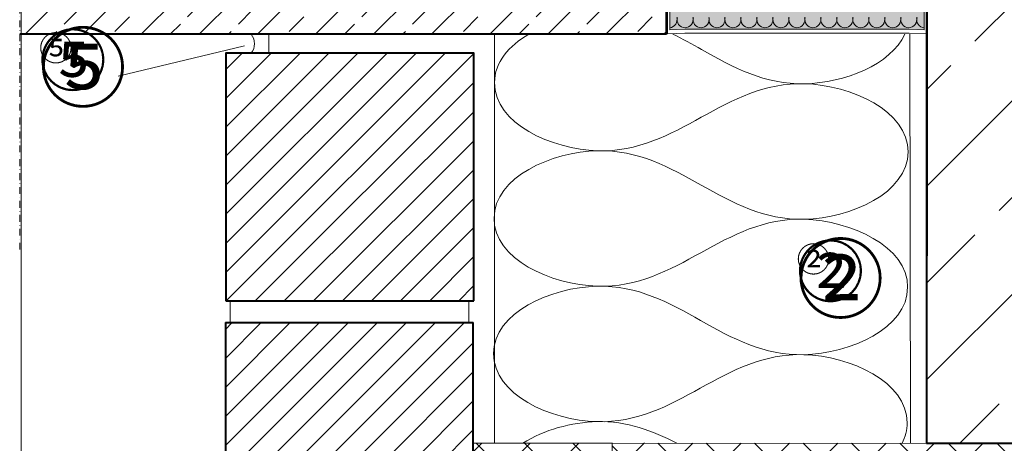
# Model space of a CAD drawing. Units: millimetres. Extents: x -119 to 2139, y -201 to 1934.
# Drawn here: x 649 to 1106, y 676 to 873 of the extents above; entities that cross this region are included whole.
import ezdxf
from ezdxf.xclip import XClip

# ---------------------------------------------------------------- set-up
doc = ezdxf.new("R2010")
doc.units = ezdxf.units.MM
doc.header["$XCLIPFRAME"] = 2
doc.linetypes.add('STRICHPUNKT', pattern=[25.4, 12.7, -6.35, 0, -6.35])
for name, color, linetype, lineweight in [('DC-DÄMMUNG', 50, 'Continuous', 9), ('DC-KONTUR', 7, 'Continuous', 20), ('DC-TEXT', 2, 'Continuous', 9), ('DC-TEXT @ 10', 2, 'Continuous', 9), ('DC-TEXT @ 13', 2, 'Continuous', 9), ('DC-TEXT @ 5', 2, 'Continuous', 9)]:
    doc.layers.add(name, color=color, linetype=linetype, lineweight=lineweight)
for name, color, linetype in [('DC-FERTIGTEIL', 254, 'Continuous'), ('TI-BRUCHLINIEN', 6, 'STRICHPUNKT'), ('TI-Detail_030', 4, 'Continuous'), ('TI-Detail_040', 40, 'Continuous'), ('TI-DÄMMUNG', 50, 'Continuous'), ('TI-SCHRAFFUR', 1, 'Continuous')]:
    doc.layers.add(name, color=color, linetype=linetype)
doc.styles.add('ERSTELLTER_STIL_1', font='CorpidCdSchoeck.ttf')

# ---------------------------------------------------------------- blocks, each defined once
blk = doc.blocks.new('KXT-BH15-6 V6 H160_DC')
at = {"layer": 'DC-FERTIGTEIL'}
blk.add_hatch(color=256, dxfattribs=at).paths.add_polyline_path([(112.02, -157.84), (119, -158.1), (119, -143.98, -0.250691), (117.45, -142.19), (117.11, -140.68, 0.350226), (115.8, -139.64), (4.2, -139.64, 0.350226), (2.89, -140.68), (2.55, -142.19, -0.250691), (1, -143.98), (1, -158.1), (7.98, -157.84)])
at = {"layer": 'DC-DÄMMUNG', "color": 2, "linetype": 'Continuous', "lineweight": 5}
for centre, start, end in [((0.67, -153.4), 275.1318, 16.4277), ((8.08, -153.4), 163.5723, 270), ((8.08, -153.4), 270, 16.4277), ((15.49, -153.4), 163.5723, 270), ((15.49, -153.4), 270, 16.4277), ((22.9, -153.4), 163.5723, 270), ((22.9, -153.4), 270, 16.4277), ((30.32, -153.4), 163.5723, 270), ((30.32, -153.4), 270, 16.4277), ((37.73, -153.4), 163.5723, 270), ((37.73, -153.4), 270, 16.4277), ((45.14, -153.4), 163.5723, 270), ((45.14, -153.4), 270, 16.4277), ((52.55, -153.4), 163.5723, 270), ((52.55, -153.4), 270, 16.4277), ((59.96, -153.4), 163.5723, 270), ((59.96, -153.4), 270, 16.4277), ((67.38, -153.4), 163.5723, 270), ((67.38, -153.4), 270, 16.4277), ((74.79, -153.4), 163.5723, 270), ((74.79, -153.4), 270, 16.4277), ((82.2, -153.4), 163.5723, 270), ((82.2, -153.4), 270, 16.4277), ((89.61, -153.4), 163.5723, 270), ((89.61, -153.4), 270, 16.4277), ((97.02, -153.4), 163.5723, 270), ((97.02, -153.4), 270, 16.4277), ((104.44, -153.4), 163.5723, 270), ((104.44, -153.4), 270, 16.4277), ((111.85, -153.4), 163.5723, 270), ((111.85, -153.4), 270, 16.4277), ((119.26, -153.4), 163.5723, 265.9804)]:
    blk.add_arc(centre, 3.71, start, end, dxfattribs=at)
at = {"layer": 'DC-KONTUR'}
blk.add_lwpolyline([(0, -145), (0, -160), (8, -159.7), (112, -159.7), (120, -160), (120, -145, 0.449244)], format="xyb", dxfattribs=at)
blk.add_lwpolyline([(7.98, -157.84), (1, -158.1), (1, -143.98, 0.250691), (2.55, -142.19), (2.89, -140.68, -0.350226), (4.2, -139.64), (115.8, -139.64, -0.350226), (117.11, -140.68), (117.45, -142.19, 0.250691), (119, -143.98), (119, -158.1), (112.02, -157.84)], format="xyb", close=True, dxfattribs=at)
blk = doc.blocks.new('*U114')
at = {"layer": 'DC-TEXT @ 10', "linetype": 'Continuous', "lineweight": 13, "insert": (658.17, 865.04), "char_height": 23, "attachment_point": 1, "style": 'ERSTELLTER_STIL_1'}
blk.add_mtext('{⑤}', dxfattribs=at)
at = {"layer": 'DC-TEXT @ 13', "linetype": 'Continuous', "lineweight": 13, "insert": (658.17, 865.04), "char_height": 29.9, "attachment_point": 1, "style": 'ERSTELLTER_STIL_1'}
blk.add_mtext('{⑤}', dxfattribs=at)
at = {"layer": 'DC-TEXT @ 5', "linetype": 'Continuous', "lineweight": 13, "insert": (658.17, 865.04), "char_height": 11.5, "attachment_point": 1, "style": 'ERSTELLTER_STIL_1'}
blk.add_mtext('{⑤}', dxfattribs=at)
blk = doc.blocks.new('*U130')
at = {"layer": 'DC-TEXT @ 10', "linetype": 'Continuous', "lineweight": 13, "insert": (1009.61, 767.01), "char_height": 23, "attachment_point": 1, "style": 'ERSTELLTER_STIL_1'}
blk.add_mtext('{②}', dxfattribs=at)
at = {"layer": 'DC-TEXT @ 13', "linetype": 'Continuous', "lineweight": 13, "insert": (1009.61, 767.01), "char_height": 29.9, "attachment_point": 1, "style": 'ERSTELLTER_STIL_1'}
blk.add_mtext('{②}', dxfattribs=at)
at = {"layer": 'DC-TEXT @ 5', "linetype": 'Continuous', "lineweight": 13, "insert": (1009.61, 767.01), "char_height": 11.5, "attachment_point": 1, "style": 'ERSTELLTER_STIL_1'}
blk.add_mtext('{②}', dxfattribs=at)

msp = doc.modelspace()

# ---------------------------------------------------------------- hatches: boundary and pattern name
at = {"layer": 'TI-SCHRAFFUR', "linetype": 'Continuous', "lineweight": 9}
h = msp.add_hatch(dxfattribs=at)
h.set_pattern_fill('ANSI33', color=18, style=0, pattern_type=2)
h.set_pattern_definition([(45, (1069.81, 435.89), (-44.9013, 44.9013), []), (45, (1114.71, 435.89), (-44.9013, 44.9013), [31.75, -15.875])])
h.paths.add_polyline_path([(1565.84, 675.89), (1565.59, 875.89), (1309.81, 875.89), (1308.82, 1171.05), (1070.78, 1172.24), (1069.81, 875.89), (1069.81, 675.89), (1309.81, 675.89), (1309.81, 675.89), (1309.81, 675.89), (1453.26, 675.89), (1453.26, 730.85), (1453.26, 730.85), (1453.26, 675.89)])
h = msp.add_hatch(dxfattribs=at)
h.set_pattern_fill('ANSI33', color=18, scale=3, style=0)
h.set_pattern_definition([(45, (2282.91, -8.461), (-13.47038, 13.47038), []), (45, (2296.38, -8.461), (-13.47038, 13.47038), [9.525, -4.7625])])
h.paths.add_polyline_path([(942.25, 865.83), (949.25, 865.83), (949.25, 1025.83), (649.21, 1025.83), (649.25, 865.83)], flags=0)
h = msp.add_hatch(dxfattribs=at)
h.set_pattern_fill('ANSI31', color=18, scale=3, style=0)
h.set_pattern_definition([(45, (-41.482, 36.263), (-6.73519, 6.73519), [])])
h.paths.add_polyline_path([(859.81, 741.91), (859.6, 856.98), (744.6, 856.88), (744.81, 741.95)])
h = msp.add_hatch(dxfattribs=at)
h.set_pattern_fill('ANSI31', color=18, scale=3, style=0)
h.set_pattern_definition([(45, (-41.482, -138.182), (-6.73519, 6.73519), [])])
h.paths.add_polyline_path([(859.64, 511.53), (859.64, 731.98), (744.64, 731.88), (744.64, 511.57)])
h = msp.add_hatch(dxfattribs=at)
h.set_pattern_fill('ANSI37', color=2, style=0, pattern_type=2)
h.set_pattern_definition([(45, (638.992, 376.003), (-11.22532, 11.22532), []), (135, (638.992, 376.003), (11.22532, 11.22532), [])])
edge = h.paths.add_edge_path()
edge.add_line((923.99, 676), (923.99, 620.24))
edge.add_line((923.99, 620.24), (1040.99, 620.24))
edge.add_arc((1046.38, 520.62), 99.76, 3.0935, 93.0935, ccw=False)
edge.add_line((1145.99, 526), (1145.99, 467.85))
edge.add_arc((1046.28, 386.4), 128.76, 9.209, 39.2448, ccw=False)
edge.add_line((1173.37, 407), (1196.49, 407))
edge.add_line((1196.49, 407), (1196.49, 401))
edge.add_line((1196.49, 401), (1216.99, 401))
edge.add_line((1216.99, 401), (1216.99, 376))
edge.add_line((1216.99, 376), (1309.78, 375.84))
edge.add_line((1309.78, 375.84), (1309.78, 675.84))
edge.add_line((1309.78, 675.84), (923.99, 676))
h = msp.add_hatch(dxfattribs=at)
h.set_pattern_fill('ANSI37', color=2, style=0, pattern_type=2)
h.set_pattern_definition([(45, (648.993, 326.558), (-11.2253, 11.2253), []), (135, (648.993, 326.558), (11.2253, 11.2253), [])])
h.paths.add_polyline_path([(859.77, 675.89), (859.64, 388), (923.99, 388.02), (923.99, 570.79), (924.12, 675.9)])

# ---------------------------------------------------------------- linework, layer by layer
at = {"layer": 'DC-DÄMMUNG', "color": 2, "linetype": 'Continuous', "lineweight": 9, "flags": 128}
for points in [[(869.46, 675.9), (869.46, 865.83)], [(1062.4, 675.91), (1062.07, 865.83)]]:
    msp.add_lwpolyline(points, dxfattribs=at)
at = {"layer": 'DC-DÄMMUNG', "color": 2, "linetype": 'Continuous', "lineweight": 9}
msp.add_open_spline([(869.46, 843.3), (869.49, 852.81), (876.12, 860.47), (885.39, 865.83)], degree=3, dxfattribs=at)
for points, knots in [([(952.21, 865.83), (956.72, 863.6), (961.12, 861.14), (965.52, 858.68), (980.1, 850.5), (994.69, 842.33), (1013.46, 842.78), (1031.53, 843.21), (1053.47, 851.63), (1059.79, 865.83)], [1.698503, 1.698503, 1.698503, 1.698503, 2, 2, 2, 3, 3, 3, 3.847441, 3.847441, 3.847441, 3.847441]), ([(1061.34, 811.16), (1061.41, 830.29), (1034.78, 842.11), (1013.46, 842.78), (994.69, 843.36), (980.05, 835.3), (965.4, 827.23), (950.76, 819.16), (936.11, 811.1), (917.34, 811.68), (896.03, 812.35), (869.39, 824.17), (869.46, 843.3)], [0, 0, 0, 0, 1, 1, 1, 2, 2, 2, 3, 3, 3, 4, 4, 4, 4]), ([(869.23, 780.41), (869.3, 799.54), (896.02, 811.17), (917.34, 811.68), (936.11, 812.13), (950.7, 803.96), (965.29, 795.78), (979.87, 787.61), (994.46, 779.44), (1013.23, 779.89), (1034.55, 780.4), (1061.27, 792.03), (1061.34, 811.16)], [0, 0, 0, 0, 1, 1, 1, 2, 2, 2, 3, 3, 3, 4, 4, 4, 4]), ([(1061.11, 748.27), (1061.18, 767.39), (1034.55, 779.22), (1013.23, 779.89), (994.46, 780.47), (979.82, 772.4), (965.17, 764.34), (950.53, 756.27), (935.88, 748.21), (917.12, 748.79), (895.8, 749.45), (869.16, 761.28), (869.23, 780.41)], [0, 0, 0, 0, 1, 1, 1, 2, 2, 2, 3, 3, 3, 4, 4, 4, 4]), ([(869, 717.52), (869.07, 736.65), (895.79, 748.28), (917.12, 748.79), (935.88, 749.24), (950.47, 741.07), (965.06, 732.89), (979.64, 724.72), (994.23, 716.55), (1013, 717), (1034.32, 717.5), (1061.05, 729.14), (1061.11, 748.27)], [0, 0, 0, 0, 1, 1, 1, 2, 2, 2, 3, 3, 3, 4, 4, 4, 4]), ([(1060.89, 685.38), (1060.96, 704.5), (1034.32, 716.33), (1013, 717), (994.24, 717.58), (979.59, 709.51), (964.94, 701.45), (950.3, 693.38), (935.65, 685.31), (916.89, 685.9), (895.57, 686.56), (868.93, 698.39), (869, 717.52)], [0, 0, 0, 0, 1, 1, 1, 2, 2, 2, 3, 3, 3, 4, 4, 4, 4])]:
    msp.add_open_spline(points, degree=3, knots=knots, dxfattribs=at)
at = {"layer": 'DC-TEXT', "color": 2, "linetype": 'Continuous', "lineweight": 13}
msp.add_line((753.5, 860.35), (694.9, 846.25), dxfattribs=at)
at = {"layer": 'TI-BRUCHLINIEN', "color": 6, "linetype": 'STRICHPUNKT', "lineweight": 15, "ltscale": 0.25, "flags": 128}
msp.add_lwpolyline([(649.25, 765.83), (649.25, 1195.51)], dxfattribs=at)
at = {"layer": 'TI-Detail_030', "color": 4, "linetype": 'Continuous', "lineweight": 20}
for p, q in [((923.99, 676), (923.99, 439.44)), ((859.77, 675.9), (924.12, 675.9))]:
    msp.add_line(p, q, dxfattribs=at)
at = {"layer": 'TI-Detail_030', "color": 4, "linetype": 'Continuous', "lineweight": 20, "flags": 128}
msp.add_lwpolyline([(1145.99, 467.85), (1145.99, 526, 0.414214), (1040.99, 620.24), (923.99, 620.24), (923.99, 651), (923.99, 675.9), (1309.78, 675.68), (1309.78, 376), (1216.99, 376), (1216.99, 401), (1196.49, 401), (1196.49, 407), (1173.37, 407, 0.131812)], format="xyb", close=True, dxfattribs=at)
at = {"layer": 'TI-Detail_040', "color": 40, "linetype": 'Continuous', "lineweight": 40}
for p, q in [((949.25, 865.83), (949.25, 1075.77)), ((949.25, 865.83), (649.25, 865.83)), ((744.64, 731.93), (744.64, 511.56)), ((859.64, 511.34), (859.64, 731.93)), ((1069.81, 675.89), (1565.84, 675.89))]:
    msp.add_line(p, q, dxfattribs=at)
at = {"layer": 'TI-Detail_040', "color": 19, "linetype": 'Continuous', "lineweight": 20}
for p, q in [((746.81, 731.93), (746.81, 741.93)), ((857.54, 731.93), (857.54, 741.93))]:
    msp.add_line(p, q, dxfattribs=at)
at = {"layer": 'TI-Detail_040', "color": 40, "linetype": 'Continuous', "lineweight": 40, "flags": 128}
for points in [[(1070.14, 1023.46), (1069.81, 675.89)], [(1069.81, 985.79), (1069.81, 675.79)], [(859.81, 741.93), (859.81, 856.93), (744.81, 856.93), (744.81, 741.93)], [(744.81, 741.93), (859.81, 741.93)], [(744.64, 731.93), (859.64, 731.93)]]:
    msp.add_lwpolyline(points, dxfattribs=at)
at = {"layer": 'TI-Detail_040', "color": 18, "linetype": 'Continuous', "lineweight": 9, "flags": 128}
msp.add_lwpolyline([(756.62, 865.83), (764.81, 865.83), (764.81, 856.93), (756.62, 856.93, 0.337681)], format="xyb", close=True, dxfattribs=at)
at = {"layer": 'TI-DÄMMUNG', "color": 2, "linetype": 'Continuous', "lineweight": 20}
msp.add_open_spline([(882.67, 675.91), (892.28, 682.11), (905.37, 685.62), (916.89, 685.9), (931.03, 686.24), (942.8, 681.68), (953.98, 675.91)], degree=3, knots=[0.460005, 0.460005, 0.460005, 0.460005, 1, 1, 1, 1.753595, 1.753595, 1.753595, 1.753595], dxfattribs=at)
msp.add_open_spline([(1058.51, 675.91), (1060.02, 678.82), (1060.87, 681.98), (1060.89, 685.38)], degree=3, dxfattribs=at)

# ---------------------------------------------------------------- block references
at = {"layer": 'DC-DÄMMUNG', "color": 2, "linetype": 'Continuous', "lineweight": 9}
ref = msp.add_blockref('KXT-BH15-6 V6 H160_DC', (949.77, 1025.91), dxfattribs=at)
XClip(ref).set_block_clipping_path([(-299.9331949099, -365.0245541565), (616.0855415077, 19.3528690391)])
at = {"layer": 'DC-TEXT', "color": 2, "linetype": 'Continuous', "lineweight": 20}
for name in ['*U114', '*U130']:
    msp.add_blockref(name, (0, 0), dxfattribs=at)

doc.saveas('drawing.dxf')
